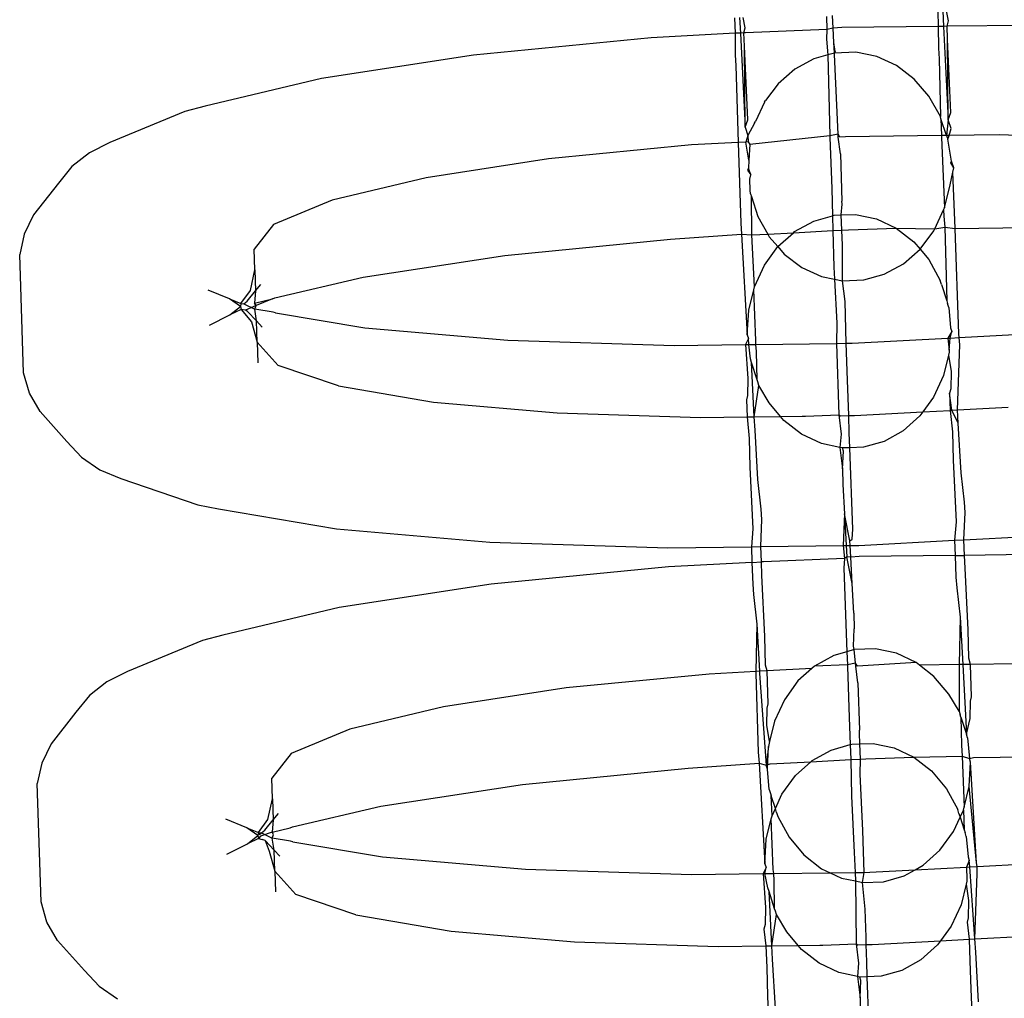
# Model space of a CAD drawing. Extents: x -1444 to 10597, y -4978 to 1627.
# Drawn here: x 4161 to 4177, y -2453 to -2437 of the extents above; entities that cross this region are included whole.
import ezdxf

# ---------------------------------------------------------------- set-up
doc = ezdxf.new("R2010")
doc.units = 0
doc.layers.get('0').update_dxf_attribs({"linetype": 'CONTINUOUS'})

msp = doc.modelspace()

# ---------------------------------------------------------------- linework, layer by layer
for p, q in [((4175.942, -2436.801), (4175.949, -2437.054)), ((4176.027, -2436.797), (4176.039, -2437.053)), ((4176.12, -2436.959), (4176.084, -2436.794)), ((4172.56, -2436.909), (4172.567, -2437.169)), ((4172.644, -2436.908), (4172.657, -2437.164)), ((4172.738, -2437.08), (4172.702, -2436.907)), ((4174.092, -2436.89), (4174.097, -2437.105)), ((4174.199, -2437.082), (4174.188, -2436.875)), ((4176.096, -2437.052), (4176.12, -2436.959)), ((4172.713, -2437.161), (4172.738, -2437.08)), ((4174.097, -2437.105), (4172.74, -2437.159)), ((4174.097, -2437.105), (4174.088, -2437.269)), ((4174.199, -2437.082), (4174.097, -2437.105)), ((4174.342, -2437.074), (4174.199, -2437.082)), ((4174.213, -2437.323), (4174.199, -2437.082)), ((4175.949, -2437.054), (4174.342, -2437.074)), ((4176.039, -2437.053), (4175.949, -2437.054)), ((4175.949, -2437.054), (4175.951, -2437.418)), ((4176.096, -2437.052), (4176.039, -2437.053)), ((4176.039, -2437.053), (4176.116, -2438.609)), ((4177.52, -2437.035), (4176.096, -2437.052)), ((4176.105, -2437.266), (4176.096, -2437.052)), ((4171.17, -2437.243), (4168.217, -2437.532)), ((4172.567, -2437.169), (4171.17, -2437.243)), ((4172.657, -2437.164), (4172.567, -2437.169)), ((4172.567, -2437.169), (4172.569, -2437.533)), ((4172.713, -2437.161), (4172.657, -2437.164)), ((4172.657, -2437.164), (4172.734, -2438.73)), ((4172.74, -2437.159), (4172.713, -2437.161)), ((4172.723, -2437.381), (4172.713, -2437.161)), ((4174.088, -2437.269), (4174.109, -2437.529)), ((4176.116, -2438.609), (4176.105, -2437.266)), ((4176.16, -2438.487), (4176.105, -2437.266)), ((4172.734, -2438.73), (4172.723, -2437.381)), ((4172.778, -2438.607), (4172.723, -2437.381)), ((4174.223, -2437.498), (4174.213, -2437.323)), ((4174.236, -2437.472), (4174.213, -2437.323)), ((4175.951, -2437.418), (4175.964, -2437.591)), ((4168.217, -2437.532), (4165.687, -2437.92)), ((4172.569, -2437.533), (4172.582, -2437.706)), ((4173.88, -2437.593), (4173.563, -2437.766)), ((4174.109, -2437.529), (4173.88, -2437.593)), ((4174.223, -2437.498), (4174.109, -2437.529)), ((4174.109, -2437.529), (4174.147, -2438.873)), ((4174.236, -2437.472), (4174.223, -2437.498)), ((4174.577, -2437.485), (4174.223, -2437.498)), ((4174.224, -2437.523), (4174.223, -2437.498)), ((4174.282, -2438.849), (4174.224, -2437.523)), ((4174.925, -2437.555), (4174.577, -2437.485)), ((4175.254, -2437.706), (4174.925, -2437.555)), ((4175.964, -2437.591), (4175.984, -2438.555)), ((4172.582, -2437.706), (4172.621, -2438.985)), ((4173.563, -2437.766), (4173.285, -2438.01)), ((4175.548, -2437.93), (4175.254, -2437.706)), ((4165.687, -2437.92), (4163.75, -2438.381)), ((4175.795, -2438.217), (4175.548, -2437.93)), ((4173.285, -2438.01), (4173.073, -2438.287)), ((4173.059, -2438.315), (4173.073, -2438.287)), ((4175.984, -2438.555), (4175.795, -2438.217)), ((4163.75, -2438.381), (4163.412, -2438.468)), ((4173.059, -2438.315), (4172.909, -2438.637)), ((4163.412, -2438.468), (4162.163, -2438.987)), ((4172.734, -2438.73), (4172.778, -2438.607)), ((4175.994, -2438.589), (4175.984, -2438.555)), ((4176.086, -2438.869), (4175.994, -2438.589)), ((4175.994, -2438.589), (4176.003, -2438.87)), ((4176.116, -2438.609), (4176.086, -2438.869)), ((4176.116, -2438.609), (4176.16, -2438.487)), ((4176.164, -2438.752), (4176.116, -2438.609)), ((4172.734, -2438.73), (4172.782, -2438.871)), ((4172.894, -2438.666), (4172.782, -2438.871)), ((4172.894, -2438.666), (4172.909, -2438.637)), ((4176.131, -2438.868), (4176.164, -2438.752)), ((4172.782, -2438.871), (4172.748, -2438.978)), ((4172.782, -2438.871), (4172.784, -2438.976)), ((4174.147, -2438.873), (4172.813, -2439.018)), ((4174.147, -2438.873), (4174.146, -2438.903)), ((4174.146, -2438.903), (4174.176, -2439.751)), ((4174.282, -2438.849), (4174.147, -2438.873)), ((4174.284, -2438.896), (4174.282, -2438.849)), ((4174.312, -2438.894), (4174.282, -2438.849)), ((4174.321, -2439.173), (4174.284, -2438.896)), ((4174.403, -2438.89), (4174.312, -2438.894)), ((4176.003, -2438.87), (4174.403, -2438.89)), ((4176.086, -2438.869), (4176.003, -2438.87)), ((4176.003, -2438.87), (4176.004, -2438.903)), ((4176.004, -2438.903), (4176.054, -2440.071)), ((4176.131, -2438.868), (4176.086, -2438.869)), ((4176.086, -2438.869), (4176.106, -2438.93)), ((4176.106, -2438.93), (4176.131, -2438.868)), ((4176.172, -2439.294), (4176.106, -2438.93)), ((4176.964, -2438.858), (4176.131, -2438.868)), ((4179.354, -2438.934), (4176.964, -2438.858)), ((4162.163, -2438.987), (4161.823, -2439.156)), ((4171.845, -2439.026), (4169.465, -2439.259)), ((4172.621, -2438.985), (4171.845, -2439.026)), ((4172.748, -2438.978), (4172.621, -2438.985)), ((4172.621, -2438.985), (4172.662, -2440.326)), ((4172.784, -2438.976), (4172.748, -2438.978)), ((4172.798, -2439.279), (4172.748, -2438.978)), ((4172.784, -2438.976), (4172.813, -2439.018)), ((4172.813, -2439.018), (4172.798, -2439.279)), ((4161.823, -2439.156), (4161.533, -2439.385)), ((4169.465, -2439.259), (4167.425, -2439.572)), ((4174.321, -2439.173), (4174.347, -2439.961)), ((4161.533, -2439.385), (4161.307, -2439.662)), ((4172.79, -2439.414), (4172.775, -2439.445)), ((4172.798, -2439.279), (4172.79, -2439.414)), ((4172.828, -2439.521), (4172.79, -2439.414)), ((4176.157, -2439.325), (4176.172, -2439.294)), ((4176.211, -2439.406), (4176.157, -2439.325)), ((4176.211, -2439.406), (4176.172, -2439.294)), ((4176.193, -2439.479), (4176.211, -2439.406)), ((4167.425, -2439.572), (4165.864, -2439.943)), ((4172.775, -2439.445), (4172.828, -2439.521)), ((4172.811, -2439.594), (4172.828, -2439.521)), ((4172.817, -2439.778), (4172.811, -2439.594)), ((4176.15, -2439.69), (4176.193, -2439.479)), ((4176.228, -2440.414), (4176.193, -2439.479)), ((4161.307, -2439.662), (4160.894, -2440.188)), ((4174.176, -2439.751), (4174.187, -2440.203)), ((4176.054, -2440.071), (4176.15, -2439.69)), ((4172.825, -2439.84), (4172.817, -2439.778)), ((4172.825, -2439.84), (4172.84, -2439.885)), ((4172.84, -2439.885), (4172.948, -2440.215)), ((4172.845, -2440.522), (4172.84, -2439.885)), ((4165.864, -2439.943), (4164.888, -2440.348)), ((4174.335, -2440.19), (4174.348, -2440.008)), ((4174.348, -2440.008), (4174.347, -2439.961)), ((4176.037, -2440.104), (4176.054, -2440.071)), ((4160.894, -2440.188), (4160.737, -2440.507)), ((4172.948, -2440.215), (4173.111, -2440.508)), ((4173.877, -2440.291), (4174.187, -2440.203)), ((4174.187, -2440.203), (4174.219, -2440.194)), ((4174.187, -2440.203), (4174.195, -2440.45)), ((4174.219, -2440.194), (4174.335, -2440.19)), ((4174.335, -2440.19), (4174.573, -2440.182)), ((4174.345, -2440.442), (4174.335, -2440.19)), ((4174.573, -2440.182), (4174.922, -2440.255)), ((4175.89, -2440.421), (4176.037, -2440.104)), ((4176.037, -2440.104), (4176.044, -2440.211)), ((4176.044, -2440.211), (4176.057, -2440.394)), ((4164.888, -2440.348), (4164.565, -2440.759)), ((4172.662, -2440.326), (4172.675, -2440.509)), ((4173.559, -2440.467), (4173.877, -2440.291)), ((4174.454, -2440.436), (4175.25, -2440.41)), ((4174.922, -2440.255), (4175.25, -2440.41)), ((4175.25, -2440.41), (4175.89, -2440.421)), ((4175.25, -2440.41), (4175.545, -2440.639)), ((4175.89, -2440.421), (4176.057, -2440.394)), ((4176.057, -2440.394), (4176.09, -2441.62)), ((4176.057, -2440.394), (4176.228, -2440.414)), ((4176.228, -2440.414), (4177.418, -2440.4)), ((4176.293, -2442.166), (4176.228, -2440.414)), ((4160.737, -2440.507), (4160.663, -2440.847)), ((4171.494, -2440.594), (4172.675, -2440.509)), ((4172.675, -2440.509), (4172.845, -2440.522)), ((4172.675, -2440.509), (4172.772, -2442.182)), ((4172.845, -2440.522), (4173.111, -2440.508)), ((4172.891, -2441.385), (4172.845, -2440.522)), ((4173.111, -2440.508), (4173.539, -2440.485)), ((4173.111, -2440.508), (4173.137, -2440.553)), ((4173.137, -2440.553), (4173.282, -2440.716)), ((4173.282, -2440.716), (4173.539, -2440.485)), ((4173.539, -2440.485), (4174.195, -2440.45)), ((4173.539, -2440.485), (4173.559, -2440.467)), ((4174.195, -2440.45), (4174.345, -2440.442)), ((4174.195, -2440.45), (4174.213, -2441.058)), ((4174.345, -2440.442), (4174.454, -2440.436)), ((4174.355, -2440.695), (4174.345, -2440.442)), ((4175.646, -2440.76), (4175.873, -2440.455)), ((4175.873, -2440.455), (4175.89, -2440.421)), ((4168.739, -2440.863), (4171.494, -2440.594)), ((4173.056, -2441.026), (4173.282, -2440.716)), ((4173.282, -2440.716), (4173.383, -2440.84)), ((4174.355, -2441.285), (4174.355, -2440.695)), ((4175.545, -2440.639), (4175.646, -2440.76)), ((4160.729, -2442.818), (4160.663, -2440.847)), ((4164.576, -2441.105), (4164.565, -2440.759)), ((4166.379, -2441.225), (4168.739, -2440.863)), ((4173.383, -2440.84), (4173.678, -2441.064)), ((4175.369, -2441.004), (4175.646, -2440.76)), ((4175.646, -2440.76), (4175.792, -2440.933)), ((4172.891, -2441.385), (4173.056, -2441.026)), ((4173.678, -2441.064), (4174.006, -2441.214)), ((4174.213, -2441.058), (4174.22, -2441.258)), ((4175.051, -2441.177), (4175.369, -2441.004)), ((4175.792, -2440.933), (4175.981, -2441.28)), ((4164.502, -2441.445), (4164.576, -2441.105)), ((4164.576, -2441.105), (4164.588, -2441.453)), ((4164.91, -2441.568), (4166.379, -2441.225)), ((4174.006, -2441.214), (4174.22, -2441.258)), ((4174.708, -2441.272), (4175.051, -2441.177)), ((4164.588, -2441.453), (4164.676, -2441.345)), ((4172.879, -2441.433), (4172.891, -2441.385)), ((4174.22, -2441.258), (4174.259, -2441.992)), ((4174.22, -2441.258), (4174.355, -2441.285)), ((4174.355, -2441.285), (4174.708, -2441.272)), ((4174.401, -2441.628), (4174.355, -2441.285)), ((4176.001, -2441.347), (4175.981, -2441.28)), ((4176.001, -2441.347), (4176.09, -2441.62)), ((4164.152, -2441.587), (4163.801, -2441.44)), ((4164.343, -2441.662), (4164.502, -2441.445)), ((4164.45, -2441.623), (4164.588, -2441.453)), ((4164.588, -2441.453), (4164.572, -2441.656)), ((4172.795, -2441.776), (4172.879, -2441.433)), ((4172.911, -2442.281), (4172.879, -2441.433)), ((4164.335, -2441.713), (4164.152, -2441.587)), ((4164.152, -2441.587), (4164.343, -2441.662)), ((4164.16, -2441.851), (4164.335, -2441.713)), ((4164.343, -2441.662), (4164.335, -2441.713)), ((4164.335, -2441.713), (4164.346, -2441.764)), ((4164.343, -2441.662), (4164.393, -2441.668)), ((4164.393, -2441.668), (4164.45, -2441.623)), ((4164.393, -2441.668), (4164.575, -2441.755)), ((4164.596, -2441.699), (4164.42, -2441.772)), ((4164.572, -2441.656), (4164.872, -2441.584)), ((4164.596, -2441.699), (4164.572, -2441.656)), ((4164.575, -2441.755), (4164.596, -2441.699)), ((4164.872, -2441.584), (4164.596, -2441.699)), ((4164.872, -2441.584), (4164.91, -2441.568)), ((4174.416, -2442.325), (4174.401, -2441.628)), ((4176.09, -2441.62), (4176.103, -2441.663)), ((4176.123, -2441.728), (4176.103, -2441.663)), ((4176.123, -2441.728), (4176.154, -2442.067)), ((4163.82, -2442.021), (4164.16, -2441.851)), ((4164.346, -2441.764), (4164.16, -2441.851)), ((4164.346, -2441.764), (4164.52, -2441.97)), ((4164.42, -2441.772), (4164.346, -2441.764)), ((4164.456, -2441.796), (4164.42, -2441.772)), ((4164.604, -2441.952), (4164.456, -2441.796)), ((4164.879, -2441.807), (4164.575, -2441.755)), ((4164.604, -2441.952), (4164.575, -2441.755)), ((4164.918, -2441.82), (4164.879, -2441.807)), ((4164.918, -2441.82), (4166.406, -2442.066)), ((4172.772, -2442.182), (4172.795, -2441.776)), ((4164.52, -2441.97), (4164.616, -2442.304)), ((4164.699, -2442.058), (4164.604, -2441.952)), ((4164.616, -2442.304), (4164.604, -2441.952)), ((4174.259, -2441.992), (4174.254, -2442.327)), ((4166.406, -2442.066), (4168.786, -2442.272)), ((4172.772, -2442.182), (4172.791, -2442.245)), ((4176.174, -2442.13), (4176.11, -2442.239)), ((4176.145, -2442.237), (4176.174, -2442.13)), ((4176.154, -2442.067), (4176.174, -2442.13)), ((4176.295, -2442.229), (4176.293, -2442.166)), ((4176.295, -2442.229), (4177.477, -2442.166)), ((4164.616, -2442.304), (4164.628, -2442.65)), ((4164.966, -2442.693), (4164.616, -2442.304)), ((4168.786, -2442.272), (4171.552, -2442.36)), ((4171.552, -2442.36), (4172.743, -2442.346)), ((4172.791, -2442.245), (4172.743, -2442.346)), ((4172.743, -2442.346), (4172.799, -2442.345)), ((4172.743, -2442.346), (4172.78, -2442.911)), ((4172.799, -2442.345), (4172.791, -2442.245)), ((4172.799, -2442.345), (4172.913, -2442.344)), ((4172.823, -2442.585), (4172.799, -2442.345)), ((4172.913, -2442.344), (4172.911, -2442.281)), ((4172.913, -2442.344), (4174.254, -2442.327)), ((4172.924, -2442.464), (4172.913, -2442.344)), ((4174.254, -2442.327), (4174.416, -2442.325)), ((4174.254, -2442.327), (4174.293, -2443.513)), ((4174.416, -2442.325), (4174.517, -2442.324)), ((4174.439, -2442.936), (4174.416, -2442.325)), ((4174.517, -2442.324), (4176.11, -2442.239)), ((4176.11, -2442.239), (4176.145, -2442.237)), ((4176.11, -2442.239), (4176.133, -2442.441)), ((4176.133, -2442.441), (4176.145, -2442.237)), ((4176.145, -2442.237), (4176.295, -2442.229)), ((4176.267, -2443.433), (4176.306, -2442.349)), ((4176.306, -2442.349), (4176.295, -2442.229)), ((4172.934, -2442.934), (4172.924, -2442.464)), ((4176.119, -2442.524), (4176.036, -2442.863)), ((4176.132, -2442.473), (4176.119, -2442.524)), ((4176.119, -2442.524), (4176.162, -2442.796)), ((4176.133, -2442.441), (4176.132, -2442.473)), ((4165.967, -2443.034), (4164.966, -2442.693)), ((4172.842, -2442.647), (4172.823, -2442.585)), ((4172.934, -2442.934), (4172.842, -2442.647)), ((4172.885, -2443.546), (4172.842, -2442.647)), ((4160.825, -2443.152), (4160.729, -2442.818)), ((4176.036, -2442.863), (4175.871, -2443.222)), ((4176.162, -2442.796), (4176.157, -2443.08)), ((4165.967, -2443.034), (4167.549, -2443.302)), ((4172.78, -2442.911), (4172.775, -2443.195)), ((4172.885, -2443.546), (4172.964, -2443.028)), ((4172.946, -2442.968), (4172.934, -2442.934)), ((4172.964, -2443.028), (4172.946, -2442.968)), ((4173.135, -2443.315), (4172.964, -2443.028)), ((4174.46, -2443.527), (4174.439, -2442.936)), ((4161.002, -2443.461), (4160.825, -2443.152)), ((4172.775, -2443.195), (4172.757, -2443.268)), ((4176.157, -2443.08), (4176.139, -2443.153)), ((4176.139, -2443.153), (4176.149, -2443.44)), ((4176.177, -2443.438), (4176.139, -2443.153)), ((4167.549, -2443.302), (4169.605, -2443.48)), ((4172.757, -2443.268), (4172.767, -2443.547)), ((4173.324, -2443.54), (4173.135, -2443.315)), ((4175.871, -2443.222), (4175.695, -2443.464)), ((4161.002, -2443.461), (4161.45, -2443.958)), ((4169.605, -2443.48), (4171.995, -2443.557)), ((4173.738, -2443.538), (4174.293, -2443.513)), ((4174.293, -2443.513), (4174.332, -2443.838)), ((4174.293, -2443.513), (4174.32, -2443.529)), ((4174.32, -2443.529), (4174.46, -2443.527)), ((4174.46, -2443.527), (4174.515, -2443.526)), ((4174.468, -2443.814), (4174.46, -2443.527)), ((4174.515, -2443.526), (4174.556, -2443.524)), ((4174.556, -2443.524), (4175.695, -2443.464)), ((4175.695, -2443.464), (4175.645, -2443.532)), ((4175.695, -2443.464), (4176.149, -2443.44)), ((4176.149, -2443.44), (4176.177, -2443.438)), ((4176.149, -2443.44), (4176.185, -2443.795)), ((4176.177, -2443.438), (4176.267, -2443.433)), ((4176.283, -2443.655), (4176.177, -2443.438)), ((4176.267, -2443.433), (4177.114, -2443.389)), ((4176.283, -2443.655), (4176.267, -2443.433)), ((4171.995, -2443.557), (4172.767, -2443.547)), ((4172.767, -2443.547), (4172.885, -2443.546)), ((4172.767, -2443.547), (4172.803, -2443.91)), ((4172.885, -2443.546), (4173.324, -2443.54)), ((4172.901, -2443.77), (4172.885, -2443.546)), ((4173.324, -2443.54), (4173.686, -2443.536)), ((4173.382, -2443.609), (4173.324, -2443.54)), ((4173.676, -2443.839), (4173.382, -2443.609)), ((4173.686, -2443.536), (4173.738, -2443.538)), ((4175.645, -2443.532), (4175.367, -2443.781)), ((4176.328, -2444.477), (4176.283, -2443.655)), ((4172.946, -2444.592), (4172.901, -2443.77)), ((4174.005, -2443.993), (4173.676, -2443.839)), ((4174.332, -2443.838), (4174.311, -2444.057)), ((4174.479, -2444.062), (4174.468, -2443.814)), ((4175.367, -2443.781), (4175.05, -2443.958)), ((4176.185, -2443.795), (4176.197, -2444.27)), ((4161.45, -2443.958), (4161.694, -2444.22)), ((4172.803, -2443.91), (4172.814, -2444.386)), ((4174.311, -2444.057), (4174.005, -2443.993)), ((4175.05, -2443.958), (4174.707, -2444.054)), ((4174.354, -2444.066), (4174.311, -2444.057)), ((4174.311, -2444.057), (4174.357, -2444.411)), ((4174.479, -2444.062), (4174.354, -2444.066)), ((4174.371, -2444.121), (4174.354, -2444.066)), ((4174.357, -2444.411), (4174.371, -2444.121)), ((4174.707, -2444.054), (4174.479, -2444.062)), ((4174.527, -2445.418), (4174.479, -2444.062)), ((4161.694, -2444.22), (4161.998, -2444.429)), ((4176.197, -2444.27), (4176.245, -2445.294)), ((4161.998, -2444.429), (4162.349, -2444.576)), ((4172.814, -2444.386), (4172.863, -2445.409)), ((4174.357, -2444.411), (4174.36, -2444.674)), ((4176.386, -2444.969), (4176.328, -2444.477)), ((4162.349, -2444.576), (4163.63, -2445.012)), ((4173.004, -2445.084), (4172.946, -2444.592)), ((4174.36, -2444.674), (4174.39, -2445.163)), ((4176.399, -2445.142), (4176.386, -2444.969)), ((4163.63, -2445.012), (4163.973, -2445.077)), ((4163.973, -2445.077), (4165.935, -2445.41)), ((4173.016, -2445.257), (4173.004, -2445.084)), ((4174.39, -2445.163), (4174.367, -2445.69)), ((4174.39, -2445.163), (4174.419, -2445.689)), ((4174.477, -2445.608), (4174.39, -2445.163)), ((4176.376, -2445.593), (4176.399, -2445.142)), ((4172.994, -2445.706), (4173.016, -2445.257)), ((4176.245, -2445.294), (4176.222, -2445.601)), ((4165.935, -2445.41), (4168.486, -2445.631)), ((4172.863, -2445.409), (4172.84, -2445.708)), ((4174.517, -2445.582), (4174.527, -2445.418)), ((4168.486, -2445.631), (4171.451, -2445.725)), ((4174.477, -2445.608), (4174.517, -2445.582)), ((4174.482, -2445.688), (4174.477, -2445.608)), ((4174.628, -2445.686), (4176.222, -2445.601)), ((4176.222, -2445.601), (4176.376, -2445.593)), ((4176.222, -2445.601), (4176.231, -2445.854)), ((4176.376, -2445.593), (4177.801, -2445.517)), ((4176.388, -2445.852), (4176.376, -2445.593)), ((4171.451, -2445.725), (4172.84, -2445.708)), ((4172.84, -2445.708), (4172.994, -2445.706)), ((4172.84, -2445.708), (4172.849, -2445.969)), ((4172.994, -2445.706), (4174.367, -2445.69)), ((4173.005, -2445.96), (4172.994, -2445.706)), ((4174.367, -2445.69), (4174.419, -2445.689)), ((4174.367, -2445.69), (4174.389, -2445.904)), ((4174.419, -2445.689), (4174.482, -2445.688)), ((4174.419, -2445.689), (4174.429, -2445.878)), ((4174.482, -2445.688), (4174.628, -2445.686)), ((4174.492, -2445.881), (4174.482, -2445.688)), ((4172.849, -2445.969), (4171.462, -2446.043)), ((4172.849, -2445.969), (4173.005, -2445.96)), ((4172.849, -2445.969), (4172.861, -2446.332)), ((4173.04, -2445.959), (4173.005, -2445.96)), ((4173.015, -2446.181), (4173.005, -2445.96)), ((4174.389, -2445.904), (4173.04, -2445.959)), ((4174.389, -2445.904), (4174.38, -2446.068)), ((4174.429, -2445.878), (4174.389, -2445.904)), ((4174.516, -2446.323), (4174.429, -2445.878)), ((4174.492, -2445.881), (4174.429, -2445.878)), ((4174.634, -2445.873), (4174.492, -2445.881)), ((4174.516, -2446.323), (4174.492, -2445.881)), ((4176.231, -2445.854), (4174.634, -2445.873)), ((4176.231, -2445.854), (4176.388, -2445.852)), ((4176.231, -2445.854), (4176.243, -2446.217)), ((4177.812, -2445.835), (4176.388, -2445.852)), ((4176.397, -2446.066), (4176.388, -2445.852)), ((4171.462, -2446.043), (4168.509, -2446.331)), ((4174.38, -2446.068), (4174.429, -2447.455)), ((4176.445, -2447.089), (4176.397, -2446.066)), ((4173.063, -2447.204), (4173.015, -2446.181)), ((4176.243, -2446.217), (4176.256, -2446.39)), ((4168.509, -2446.331), (4165.979, -2446.719)), ((4172.861, -2446.332), (4172.874, -2446.505)), ((4174.546, -2446.812), (4174.516, -2446.323)), ((4176.256, -2446.39), (4176.314, -2446.883)), ((4172.874, -2446.505), (4172.932, -2446.998)), ((4165.979, -2446.719), (4164.042, -2447.18)), ((4174.546, -2446.812), (4174.549, -2447.075)), ((4176.314, -2446.883), (4176.295, -2447.67)), ((4176.314, -2446.883), (4176.357, -2447.669)), ((4172.932, -2446.998), (4172.913, -2447.784)), ((4172.932, -2446.998), (4172.974, -2447.781)), ((4174.536, -2447.365), (4174.549, -2447.075)), ((4176.456, -2447.565), (4176.445, -2447.089)), ((4163.704, -2447.268), (4162.455, -2447.786)), ((4164.042, -2447.18), (4163.704, -2447.268)), ((4173.074, -2447.68), (4173.063, -2447.204)), ((4174.429, -2447.455), (4174.21, -2447.517)), ((4174.552, -2447.42), (4174.429, -2447.455)), ((4174.429, -2447.455), (4174.439, -2447.672)), ((4174.552, -2447.42), (4174.536, -2447.365)), ((4174.906, -2447.408), (4174.552, -2447.42)), ((4174.574, -2447.648), (4174.552, -2447.42)), ((4175.255, -2447.481), (4174.906, -2447.408)), ((4174.21, -2447.517), (4173.892, -2447.693)), ((4175.583, -2447.636), (4175.255, -2447.481)), ((4176.484, -2447.667), (4176.456, -2447.565)), ((4162.455, -2447.786), (4162.115, -2447.956)), ((4172.913, -2447.784), (4172.137, -2447.826)), ((4172.974, -2447.781), (4172.913, -2447.784)), ((4172.913, -2447.784), (4172.914, -2447.818)), ((4173.102, -2447.774), (4172.974, -2447.781)), ((4172.974, -2447.781), (4172.976, -2447.819)), ((4173.102, -2447.774), (4173.074, -2447.68)), ((4173.846, -2447.734), (4173.102, -2447.774)), ((4173.12, -2448.321), (4173.102, -2447.774)), ((4173.846, -2447.734), (4173.615, -2447.942)), ((4173.892, -2447.693), (4173.846, -2447.734)), ((4174.439, -2447.672), (4173.892, -2447.693)), ((4174.439, -2447.672), (4174.438, -2447.703)), ((4174.438, -2447.703), (4174.468, -2448.551)), ((4174.574, -2447.648), (4174.439, -2447.672)), ((4174.576, -2447.695), (4174.574, -2447.648)), ((4174.604, -2447.694), (4174.574, -2447.648)), ((4174.613, -2447.973), (4174.576, -2447.695)), ((4174.695, -2447.689), (4174.604, -2447.694)), ((4175.583, -2447.636), (4174.695, -2447.689)), ((4175.637, -2447.678), (4175.583, -2447.636)), ((4176.295, -2447.67), (4175.637, -2447.678)), ((4175.878, -2447.865), (4175.637, -2447.678)), ((4176.357, -2447.669), (4176.295, -2447.67)), ((4176.295, -2447.67), (4176.296, -2447.703)), ((4176.296, -2447.703), (4176.296, -2448.446)), ((4176.484, -2447.667), (4176.357, -2447.669)), ((4176.357, -2447.669), (4176.418, -2448.828)), ((4177.256, -2447.658), (4176.484, -2447.667)), ((4176.503, -2448.206), (4176.484, -2447.667)), ((4172.137, -2447.826), (4169.757, -2448.058)), ((4172.914, -2447.818), (4172.954, -2449.126)), ((4172.976, -2447.819), (4173.086, -2449.344)), ((4173.615, -2447.942), (4173.389, -2448.253)), ((4176.125, -2448.159), (4175.878, -2447.865)), ((4162.115, -2447.956), (4161.825, -2448.184)), ((4169.757, -2448.058), (4167.717, -2448.371)), ((4174.613, -2447.973), (4174.639, -2448.76)), ((4161.825, -2448.184), (4161.599, -2448.462)), ((4173.389, -2448.253), (4173.224, -2448.611)), ((4176.296, -2448.446), (4176.125, -2448.159)), ((4176.48, -2448.564), (4176.485, -2448.279)), ((4176.485, -2448.279), (4176.503, -2448.206)), ((4167.717, -2448.371), (4166.156, -2448.743)), ((4173.098, -2448.679), (4173.103, -2448.394)), ((4173.103, -2448.394), (4173.12, -2448.321)), ((4176.296, -2448.446), (4176.314, -2448.506)), ((4161.599, -2448.462), (4161.186, -2448.987)), ((4174.468, -2448.551), (4174.484, -2449.001)), ((4176.326, -2448.544), (4176.314, -2448.506)), ((4176.326, -2448.544), (4176.418, -2448.828)), ((4176.326, -2448.544), (4176.336, -2449.011)), ((4176.418, -2448.828), (4176.48, -2448.564)), ((4166.156, -2448.743), (4165.181, -2449.148)), ((4173.141, -2448.95), (4173.098, -2448.679)), ((4173.224, -2448.611), (4173.141, -2448.95)), ((4174.64, -2448.808), (4174.639, -2448.76)), ((4174.646, -2448.989), (4174.64, -2448.808)), ((4176.436, -2448.889), (4176.418, -2448.828)), ((4176.436, -2448.889), (4176.468, -2449.229)), ((4161.186, -2448.987), (4161.029, -2449.307)), ((4173.126, -2449.033), (4173.086, -2449.344)), ((4173.105, -2449.408), (4173.126, -2449.033)), ((4173.128, -2449.002), (4173.126, -2449.033)), ((4173.141, -2448.95), (4173.128, -2449.002)), ((4173.851, -2449.267), (4174.169, -2449.09)), ((4174.169, -2449.09), (4174.484, -2449.001)), ((4174.484, -2449.001), (4174.511, -2448.994)), ((4174.484, -2449.001), (4174.494, -2449.249)), ((4174.511, -2448.994), (4174.646, -2448.989)), ((4174.646, -2448.989), (4174.865, -2448.982)), ((4174.655, -2449.241), (4174.646, -2448.989)), ((4174.865, -2448.982), (4175.214, -2449.055)), ((4175.214, -2449.055), (4175.542, -2449.209)), ((4176.336, -2449.011), (4176.349, -2449.194)), ((4165.181, -2449.148), (4164.857, -2449.559)), ((4172.954, -2449.126), (4172.967, -2449.309)), ((4173.831, -2449.285), (4174.494, -2449.249)), ((4174.494, -2449.249), (4174.655, -2449.241)), ((4174.494, -2449.249), (4174.505, -2449.858)), ((4174.647, -2449.494), (4174.655, -2449.241)), ((4174.655, -2449.241), (4174.746, -2449.236)), ((4174.746, -2449.236), (4175.542, -2449.209)), ((4175.542, -2449.209), (4176.349, -2449.194)), ((4175.542, -2449.209), (4175.837, -2449.439)), ((4176.349, -2449.194), (4176.381, -2450.041)), ((4176.349, -2449.194), (4176.468, -2449.229)), ((4176.468, -2449.229), (4176.535, -2449.214)), ((4176.487, -2449.293), (4176.468, -2449.229)), ((4176.535, -2449.214), (4177.71, -2449.199)), ((4161.029, -2449.307), (4160.955, -2449.647)), ((4169.031, -2449.663), (4171.786, -2449.394)), ((4171.786, -2449.394), (4172.967, -2449.309)), ((4172.967, -2449.309), (4173.064, -2450.981)), ((4172.967, -2449.309), (4173.086, -2449.344)), ((4173.086, -2449.344), (4173.153, -2449.321)), ((4173.105, -2449.408), (4173.086, -2449.344)), ((4173.137, -2449.746), (4173.105, -2449.408)), ((4173.153, -2449.321), (4173.831, -2449.285)), ((4173.574, -2449.516), (4173.831, -2449.285)), ((4173.831, -2449.285), (4173.851, -2449.267)), ((4176.465, -2449.699), (4176.487, -2449.293)), ((4176.585, -2450.965), (4176.487, -2449.293)), ((4164.868, -2449.904), (4164.857, -2449.559)), ((4173.348, -2449.826), (4173.574, -2449.516)), ((4174.693, -2450.428), (4174.647, -2449.494)), ((4175.837, -2449.439), (4176.084, -2449.733)), ((4161.021, -2451.617), (4160.955, -2449.647)), ((4166.671, -2450.025), (4169.031, -2449.663)), ((4173.137, -2449.746), (4173.156, -2449.811)), ((4176.084, -2449.733), (4176.273, -2450.079)), ((4176.381, -2450.041), (4176.465, -2449.699)), ((4176.585, -2450.965), (4176.465, -2449.699)), ((4164.794, -2450.244), (4164.868, -2449.904)), ((4164.868, -2449.904), (4164.88, -2450.253)), ((4173.156, -2449.811), (4173.17, -2449.854)), ((4173.238, -2450.064), (4173.17, -2449.854)), ((4173.183, -2450.184), (4173.17, -2449.854)), ((4173.238, -2450.064), (4173.348, -2449.826)), ((4174.505, -2449.858), (4174.551, -2450.792)), ((4165.202, -2450.368), (4166.671, -2450.025)), ((4173.183, -2450.184), (4173.238, -2450.064)), ((4173.259, -2450.128), (4173.238, -2450.064)), ((4176.293, -2450.146), (4176.273, -2450.079)), ((4176.369, -2450.089), (4176.381, -2450.041)), ((4164.444, -2450.386), (4164.093, -2450.239)), ((4164.635, -2450.461), (4164.794, -2450.244)), ((4164.88, -2450.253), (4164.968, -2450.145)), ((4173.087, -2450.575), (4173.171, -2450.233)), ((4173.171, -2450.233), (4173.183, -2450.184)), ((4173.203, -2451.08), (4173.171, -2450.233)), ((4173.259, -2450.128), (4173.279, -2450.194)), ((4173.279, -2450.194), (4173.468, -2450.541)), ((4176.204, -2450.448), (4176.314, -2450.209)), ((4176.293, -2450.146), (4176.314, -2450.209)), ((4176.314, -2450.209), (4176.369, -2450.089)), ((4176.314, -2450.209), (4176.382, -2450.42)), ((4176.369, -2450.089), (4176.382, -2450.42)), ((4164.627, -2450.513), (4164.444, -2450.386)), ((4164.444, -2450.386), (4164.635, -2450.461)), ((4164.742, -2450.422), (4164.88, -2450.253)), ((4164.88, -2450.253), (4164.864, -2450.455)), ((4164.864, -2450.455), (4165.164, -2450.384)), ((4165.164, -2450.384), (4165.202, -2450.368)), ((4164.452, -2450.651), (4164.627, -2450.513)), ((4164.638, -2450.564), (4164.452, -2450.651)), ((4164.635, -2450.461), (4164.627, -2450.513)), ((4164.627, -2450.513), (4164.638, -2450.564)), ((4164.635, -2450.461), (4164.685, -2450.467)), ((4164.635, -2450.461), (4164.653, -2450.493)), ((4164.67, -2450.523), (4164.638, -2450.564)), ((4164.638, -2450.564), (4164.701, -2450.576)), ((4164.653, -2450.493), (4164.685, -2450.467)), ((4164.864, -2450.455), (4164.67, -2450.523)), ((4164.685, -2450.467), (4164.742, -2450.422)), ((4164.685, -2450.467), (4164.867, -2450.555)), ((4164.748, -2450.595), (4164.701, -2450.576)), ((4164.888, -2450.498), (4164.864, -2450.455)), ((4164.867, -2450.555), (4164.888, -2450.498)), ((4165.171, -2450.606), (4164.867, -2450.555)), ((4164.897, -2450.755), (4164.867, -2450.555)), ((4173.064, -2450.981), (4173.087, -2450.575)), ((4173.468, -2450.541), (4173.715, -2450.835)), ((4174.714, -2451.125), (4174.693, -2450.428)), ((4175.978, -2450.758), (4176.204, -2450.448)), ((4176.382, -2450.42), (4176.395, -2450.463)), ((4176.415, -2450.528), (4176.395, -2450.463)), ((4176.415, -2450.528), (4176.446, -2450.866)), ((4164.112, -2450.821), (4164.452, -2450.651)), ((4164.897, -2450.755), (4164.748, -2450.595)), ((4164.748, -2450.595), (4164.812, -2450.77)), ((4165.21, -2450.62), (4165.171, -2450.606)), ((4165.21, -2450.62), (4166.698, -2450.865)), ((4164.812, -2450.77), (4164.908, -2451.104)), ((4164.991, -2450.857), (4164.897, -2450.755)), ((4164.908, -2451.104), (4164.897, -2450.755)), ((4166.698, -2450.865), (4169.078, -2451.072)), ((4173.715, -2450.835), (4174.009, -2451.065)), ((4174.551, -2450.792), (4174.564, -2451.127)), ((4175.7, -2451.007), (4175.978, -2450.758)), ((4176.446, -2450.866), (4176.466, -2450.93)), ((4173.084, -2451.045), (4173.035, -2451.145)), ((4173.064, -2450.981), (4173.084, -2451.045)), ((4173.066, -2451.145), (4173.084, -2451.045)), ((4174.009, -2451.065), (4174.152, -2451.132)), ((4175.564, -2451.083), (4175.7, -2451.007)), ((4175.564, -2451.083), (4176.418, -2451.038)), ((4176.466, -2450.93), (4176.418, -2451.038)), ((4176.418, -2451.038), (4176.473, -2451.035)), ((4176.418, -2451.038), (4176.425, -2451.241)), ((4176.473, -2451.035), (4176.466, -2450.93)), ((4176.473, -2451.035), (4176.594, -2451.028)), ((4176.559, -2452.233), (4176.473, -2451.035)), ((4176.594, -2451.028), (4176.585, -2450.965)), ((4176.594, -2451.028), (4177.769, -2450.966)), ((4176.598, -2451.148), (4176.594, -2451.028)), ((4164.908, -2451.104), (4164.92, -2451.45)), ((4165.258, -2451.493), (4164.908, -2451.104)), ((4169.078, -2451.072), (4171.844, -2451.16)), ((4171.844, -2451.16), (4173.035, -2451.145)), ((4173.035, -2451.145), (4173.072, -2451.71)), ((4173.035, -2451.145), (4173.066, -2451.145)), ((4173.066, -2451.145), (4173.212, -2451.143)), ((4173.115, -2451.385), (4173.066, -2451.145)), ((4173.212, -2451.143), (4173.203, -2451.08)), ((4173.212, -2451.143), (4174.152, -2451.132)), ((4173.216, -2451.263), (4173.212, -2451.143)), ((4174.152, -2451.132), (4174.564, -2451.127)), ((4174.152, -2451.132), (4174.338, -2451.219)), ((4174.338, -2451.219), (4174.57, -2451.268)), ((4174.564, -2451.127), (4174.714, -2451.125)), ((4174.564, -2451.127), (4174.57, -2451.268)), ((4174.687, -2451.292), (4174.714, -2451.125)), ((4174.714, -2451.125), (4174.809, -2451.124)), ((4174.809, -2451.124), (4175.564, -2451.083)), ((4175.04, -2451.28), (4175.383, -2451.184)), ((4175.383, -2451.184), (4175.564, -2451.083)), ((4176.559, -2452.233), (4176.598, -2451.148)), ((4173.134, -2451.446), (4173.115, -2451.385)), ((4173.226, -2451.73), (4173.216, -2451.263)), ((4174.57, -2451.268), (4174.687, -2451.292)), ((4174.57, -2451.268), (4174.585, -2452.312)), ((4174.687, -2451.292), (4175.04, -2451.28)), ((4174.731, -2451.735), (4174.687, -2451.292)), ((4176.411, -2451.323), (4176.328, -2451.663)), ((4176.424, -2451.272), (4176.411, -2451.323)), ((4176.411, -2451.323), (4176.454, -2451.595)), ((4176.425, -2451.241), (4176.424, -2451.272)), ((4166.259, -2451.833), (4165.258, -2451.493)), ((4173.226, -2451.73), (4173.134, -2451.446)), ((4173.177, -2452.345), (4173.134, -2451.446)), ((4161.117, -2451.952), (4161.021, -2451.617)), ((4173.072, -2451.71), (4173.067, -2451.995)), ((4176.328, -2451.663), (4176.163, -2452.021)), ((4176.454, -2451.595), (4176.449, -2451.88)), ((4166.259, -2451.833), (4167.841, -2452.102)), ((4173.177, -2452.345), (4173.256, -2451.828)), ((4173.238, -2451.768), (4173.226, -2451.73)), ((4173.256, -2451.828), (4173.238, -2451.768)), ((4173.427, -2452.114), (4173.256, -2451.828)), ((4174.747, -2452.202), (4174.731, -2451.735)), ((4176.449, -2451.88), (4176.431, -2451.953)), ((4161.294, -2452.26), (4161.117, -2451.952)), ((4173.067, -2451.995), (4173.049, -2452.068)), ((4176.163, -2452.021), (4175.987, -2452.263)), ((4176.431, -2451.953), (4176.463, -2452.238)), ((4167.841, -2452.102), (4169.897, -2452.28)), ((4173.049, -2452.068), (4173.081, -2452.346)), ((4173.616, -2452.34), (4173.427, -2452.114)), ((4174.751, -2452.326), (4174.747, -2452.202)), ((4176.559, -2452.233), (4177.406, -2452.188)), ((4161.294, -2452.26), (4161.742, -2452.758)), ((4169.897, -2452.28), (4172.287, -2452.356)), ((4172.287, -2452.356), (4173.081, -2452.346)), ((4173.081, -2452.346), (4173.177, -2452.345)), ((4173.081, -2452.346), (4173.095, -2452.709)), ((4173.177, -2452.345), (4173.616, -2452.34)), ((4173.193, -2452.57), (4173.177, -2452.345)), ((4173.616, -2452.34), (4173.978, -2452.335)), ((4173.674, -2452.409), (4173.616, -2452.34)), ((4173.978, -2452.335), (4174.03, -2452.337)), ((4174.03, -2452.337), (4174.585, -2452.312)), ((4174.585, -2452.312), (4174.624, -2452.637)), ((4174.585, -2452.312), (4174.612, -2452.328)), ((4174.612, -2452.328), (4174.751, -2452.326)), ((4174.751, -2452.326), (4174.807, -2452.325)), ((4174.76, -2452.614), (4174.751, -2452.326)), ((4174.807, -2452.325), (4174.848, -2452.324)), ((4174.848, -2452.324), (4175.987, -2452.263)), ((4175.937, -2452.332), (4175.659, -2452.581)), ((4175.987, -2452.263), (4175.937, -2452.332)), ((4175.987, -2452.263), (4176.463, -2452.238)), ((4176.463, -2452.238), (4176.559, -2452.233)), ((4176.463, -2452.238), (4176.477, -2452.594)), ((4176.575, -2452.455), (4176.559, -2452.233)), ((4173.968, -2452.638), (4173.674, -2452.409)), ((4176.62, -2453.276), (4176.575, -2452.455)), ((4173.238, -2453.391), (4173.193, -2452.57)), ((4174.297, -2452.793), (4173.968, -2452.638)), ((4174.624, -2452.637), (4174.603, -2452.857)), ((4174.767, -2452.862), (4174.76, -2452.614)), ((4175.659, -2452.581), (4175.342, -2452.757)), ((4176.477, -2452.594), (4176.489, -2453.07)), ((4161.742, -2452.758), (4161.986, -2453.02)), ((4173.095, -2452.709), (4173.106, -2453.185)), ((4174.603, -2452.857), (4174.297, -2452.793)), ((4174.646, -2452.866), (4174.603, -2452.857)), ((4174.603, -2452.857), (4174.649, -2453.211)), ((4174.767, -2452.862), (4174.646, -2452.866)), ((4174.663, -2452.921), (4174.646, -2452.866)), ((4174.999, -2452.854), (4174.767, -2452.862)), ((4174.819, -2454.218), (4174.767, -2452.862)), ((4175.342, -2452.757), (4174.999, -2452.854)), ((4161.986, -2453.02), (4162.29, -2453.229)), ((4174.649, -2453.211), (4174.663, -2452.921)), ((4173.106, -2453.185), (4173.155, -2454.208)), ((4176.489, -2453.07), (4176.537, -2454.093)), ((4174.649, -2453.211), (4174.652, -2453.474))]:
    msp.add_line(p, q)

doc.saveas('drawing.dxf')
